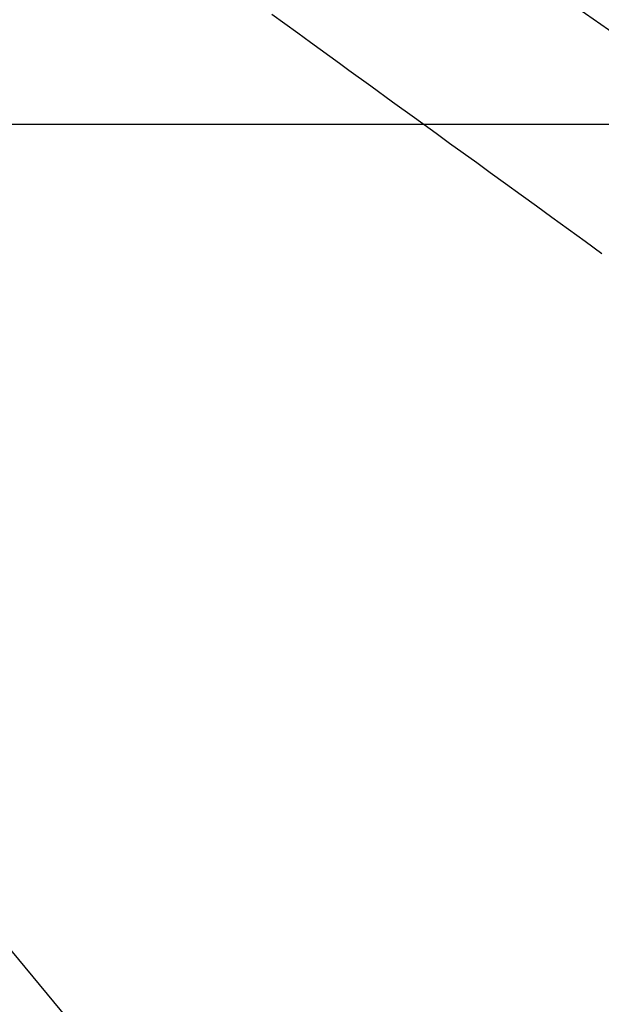
# Model space of a CAD drawing. Extents: x 0 to 26473, y -11045 to -2175.
# Drawn here: x 16985 to 17056, y -3919 to -3800 of the extents above; entities that cross this region are included whole.
import ezdxf

# ---------------------------------------------------------------- set-up
doc = ezdxf.new("R2010")
doc.units = 0
doc.header["$LTSCALE"] = 50
doc.header["$MEASUREMENT"] = 0
doc.linetypes.add('CENTER2', pattern=[1.125, 0.75, -0.125, 0.125, -0.125])
doc.linetypes.add('HIDDEN', pattern=[0.375, 0.25, -0.125])
doc.layers.get('0').update_dxf_attribs({"linetype": 'CONTINUOUS'})
doc.layers.add('150-機器', color=8, linetype='CONTINUOUS')
doc.layers.add('160-文字', color=254, linetype='CONTINUOUS')
doc.styles.add('KH001', font='txt')
doc.dimstyles.new('KH1xx030', dxfattribs={"dimscale": 30, "dimtxt": 2, "dimasz": 0.6, "dimexe": 0.3, "dimexo": 1.2, "dimgap": 0.5, "dimtad": 3, "dimdec": 1, "dimdsep": 46, "dimlunit": 6, "dimtxsty": 'KH001', "dimblk": 'DOT', "dimcen": 1, "dimdle": 1, "dimclrd": 256, "dimclre": 256, "dimclrt": 256, "dimadec": 0, "dimazin": 0, "dimtfac": 1, "dimtdec": 1, "dimtix": 1, "dimtmove": 2, "dimatfit": 3, "dimldrblk": 'CLOSEDBLANK', "dimfxl": 1, "dimtolj": 1, "dimtzin": 0, "dimlwd": -1, "dimlwe": -1, "dimarcsym": 0})

# ---------------------------------------------------------------- blocks, each defined once
blk = doc.blocks.new('F402_H')
at = {"layer": '150-機器', "color": 13, "linetype": 'CENTER2'}
blk.add_line((0, 0), (244.02, -170.86), dxfattribs=at)
at = {"layer": '150-機器', "color": 13, "linetype": 'HIDDEN'}
blk.add_lwpolyline([(71.81, -76.91), (73.36, -78.04), (74.92, -79.17), (76.47, -80.3), (77.63, -81.14), (78.79, -81.98), (79.95, -82.82), (81.11, -83.66), (83.74, -85.57), (86.38, -87.48), (89.01, -89.38), (91.64, -91.29), (93.27, -92.48), (94.91, -93.66), (96.54, -94.84), (98.18, -96.03), (100.04, -97.38), (101.9, -98.73), (103.76, -100.08), (105.63, -101.43), (107.64, -102.89), (109.66, -104.35), (111.67, -105.81)], dxfattribs=at)
blk = doc.blocks.new('_ClosedBlank')
at = {"color": 0, "linetype": 'ByBlock', "lineweight": -2}
for p, q in [((-1, 0.1667), (0, 0)), ((-1, 0.1667), (-1, -0.1667)), ((0, 0), (-1, -0.1667))]:
    blk.add_line(p, q, dxfattribs=at)
blk = doc.blocks.new('_Dot')
at = {"color": 0, "linetype": 'ByBlock', "lineweight": -2}
blk.add_line((-0.5, 0), (-1, 0), dxfattribs=at)
at = {"color": 0, "linetype": 'ByBlock', "const_width": 0.5}
blk.add_lwpolyline([(-0.25, 0, 1), (0.25, 0, 1)], format="xyb", close=True, dxfattribs=at)

msp = doc.modelspace()

# ---------------------------------------------------------------- linework, layer by layer
at = {"layer": '150-機器', "color": 2, "linetype": 'Continuous'}
msp.add_lwpolyline([(16653.93, -3812.58), (17233.93, -3812.58, -0.414214), (17243.93, -3822.58), (17243.93, -4202.58, -0.414214), (17233.93, -4212.58), (16653.93, -4212.58, -0.414214), (16643.93, -4202.58), (16643.93, -3822.58, -0.414214)], format="xyb", close=True, dxfattribs=at)

# ---------------------------------------------------------------- block references
at = {"layer": '150-機器'}
msp.add_blockref('F402_H', (16943.93, -3722.37), dxfattribs=at)

# ---------------------------------------------------------------- leaders
at = {"layer": '160-文字', "annotation_type": 0, "has_hookline": 1, "hookline_direction": 0}
for points, text_width in [([(16819.27, -3714.91), (17730.88, -4806.95), (17748.88, -4806.95)], 1398.58), ([(16245.76, -3719.3), (17162.65, -5373.4), (17180.65, -5373.4)], 1240.2), ([(16520.04, -3718.69), (17271.38, -5111.94), (17289.38, -5111.94)], 1630.05)]:
    msp.add_leader(points, dimstyle='KH1xx030', override={"dimgap": 0.5, "dimtad": 1}, dxfattribs=dict(at, text_width=text_width))

doc.saveas('drawing.dxf')
